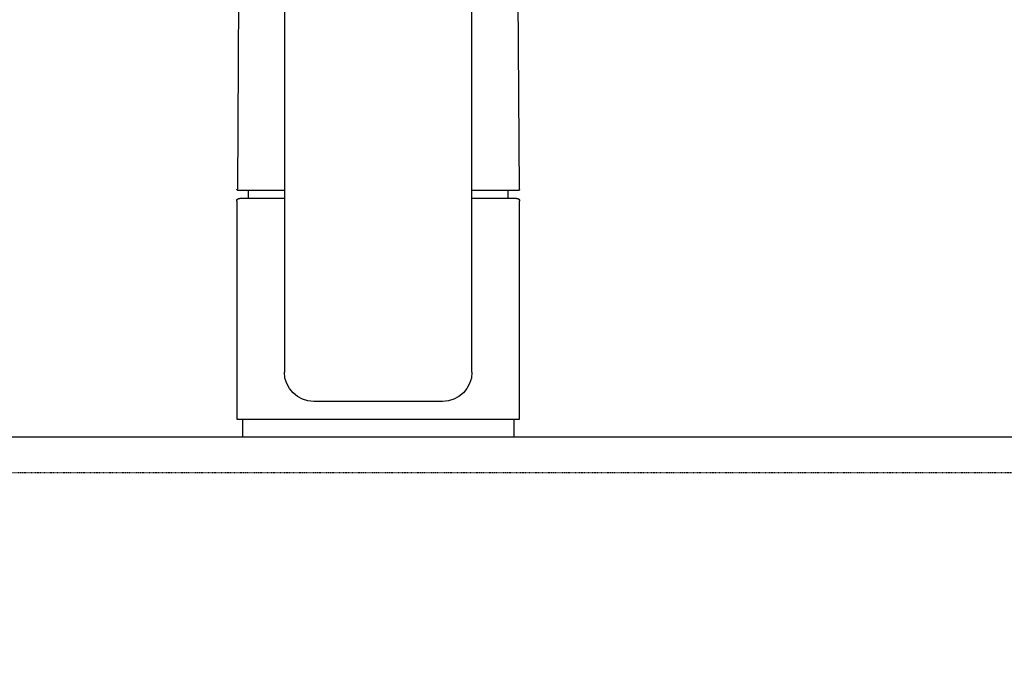
# Model space of a CAD drawing. Extents: x 0 to 8150, y 0 to 5650.
# Drawn here: x 4216 to 4383, y 1896 to 2003 of the extents above; entities that cross this region are included whole.
import ezdxf

# ---------------------------------------------------------------- set-up
doc = ezdxf.new("R2010")
doc.units = 0
doc.header["$LTSCALE"] = 0.05
doc.header["$MEASUREMENT"] = 0
doc.linetypes.add('TEN10', pattern=[0.5, 0.25, -0.25])
doc.layers.get('0').update_dxf_attribs({"linetype": 'CONTINUOUS'})
doc.layers.add('1', color=7, linetype='CONTINUOUS')
doc.layers.add('DTOP', color=150, linetype='CONTINUOUS')

# ---------------------------------------------------------------- blocks, each defined once
blk = doc.blocks.new('88-163-M21', base_point=(526.71, -65.16))
at = {"layer": '1', "color": 7}
blk.add_line((132.74, 34.18), (140.62, 34.18), dxfattribs=at)
blk = doc.blocks.new('98-19', base_point=(280.25, -70.69))
at = {"layer": '1', "color": 7}
for p, q in [((93.82, -4.68), (93.82, -7.68)), ((116.82, -4.68), (93.82, -4.68)), ((139.82, -4.68), (116.82, -4.68)), ((139.82, -7.68), (139.82, -4.68)), ((93.82, -7.68), (116.82, -7.68)), ((116.82, -7.68), (139.82, -7.68))]:
    blk.add_line(p, q, dxfattribs=at)
blk = doc.blocks.new('88-163__31', base_point=(356.04, -58.78))
at = {"color": 7}
for p, q in [((93.29, 88.45), (92.91, 34.18)), ((140.36, 88.45), (140.72, 34.39)), ((94.77, 32.82), (94.77, 34.18)), ((138.87, 34.18), (138.87, 32.82))]:
    blk.add_line(p, q, dxfattribs=at)
at = {"layer": '1', "color": 7}
for p, q in [((93.03, 34.18), (100.9, 34.18)), ((93.03, 34.18), (100.9, 34.18)), ((132.74, 34.18), (140.62, 34.18))]:
    blk.add_line(p, q, dxfattribs=at)
for centre, radius, start, end in [((116.82, 83.81), 24, 159.6973, 168.7305), ((116.82, 83.81), 24, 11.2695, 20.3027), ((93.03, 34.38), 0.2, 179.4462, 270), ((93.03, 34.38), 0.2, 179.4462, 270), ((140.62, 34.38), 0.2, 270, 0.5538), ((140.62, 34.38), 0.2, 270, 0.5538)]:
    blk.add_arc(centre, radius, start, end, dxfattribs=at)
blk = doc.blocks.new('A$C14B14E91')
at = {"color": 7}
for p, q in [((8.07, 10.99), (8.07, 159.68)), ((39.87, 159.67), (39.87, 10.99)), ((0.5, 40.45), (1.95, 40.45)), ((1.95, 40.45), (8.07, 40.45)), ((39.87, 40.45), (47.44, 40.45)), ((0, 3), (0, 39.95)), ((47.94, 39.95), (47.94, 3)), ((13.06, 5.99), (34.87, 5.99)), ((23.97, 3), (0, 3)), ((47.94, 3), (23.97, 3))]:
    blk.add_line(p, q, dxfattribs=at)
for centre, radius, start, end in [((0.5, 39.95), 0.499, 90, 180), ((47.44, 39.95), 0.499, 0, 90), ((13.06, 10.99), 4.99, 180, 270), ((34.87, 10.99), 4.99, 270, 0)]:
    blk.add_arc(centre, radius, start, end, dxfattribs=at)
at = {"xscale": 0.9987063150770663, "yscale": 0.9987063150770663, "zscale": 0.9987063150770663}
for name, p in [('88-163__31', (262.87, -51.04)), ('88-163-M21', (433.32, -57.41)), ('98-19', (187.18, -62.93))]:
    blk.add_blockref(name, p, dxfattribs=at)
blk = doc.blocks.new('A$C166D2CE0')
at = {"layer": '1', "color": 4, "linetype": 'TEN10'}
blk.add_line((424, 252), (0, 252), dxfattribs=at)
blk = doc.blocks.new('A$C399D31AE')
at = {"layer": '1'}
blk.add_blockref('A$C166D2CE0', (0, 0), dxfattribs=at)

msp = doc.modelspace()

# ---------------------------------------------------------------- linework, layer by layer
at = {"layer": 'DTOP'}
msp.add_lwpolyline([(4550, 1892.5), (3350, 1892.5), (3350, 1932.5), (4550, 1932.5)], close=True, dxfattribs=at)

# ---------------------------------------------------------------- block references
at = {"xscale": -1}
msp.add_blockref('A$C399D31AE', (4489, 1674.5), dxfattribs=at)
at = {"layer": '1', "xscale": -1}
msp.add_blockref('A$C14B14E91', (4300.969, 1932.5), dxfattribs=at)

doc.saveas('drawing.dxf')
